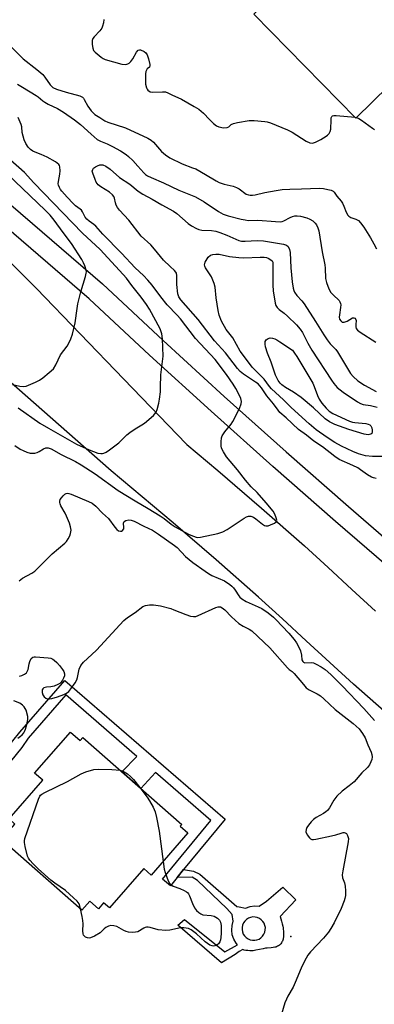
# Model space of a CAD drawing. Units: inches. Extents: x 1249762 to 1255762, y 489455 to 493456.
# Drawn here: x 1254093 to 1254217, y 491046 to 491390 of the extents above; entities that cross this region are included whole.
import ezdxf

# ---------------------------------------------------------------- set-up
doc = ezdxf.new("R2010")
doc.units = ezdxf.units.IN
doc.header["$MEASUREMENT"] = 0
for name, color, linetype in [('BLDG-Footprint', 5, 'Continuous'), ('ELEV-Spot Elevation', 7, 'Continuous'), ('TRANS-Non Street Sidewalk', 7, 'Continuous'), ('TRANS-Road', 130, 'Continuous'), ('TRANS-Street Sidewalk', 7, 'Continuous'), ('Undefined', 1, 'Continuous')]:
    doc.layers.add(name, color=color, linetype=linetype)

msp = doc.modelspace()

# ---------------------------------------------------------------- linework, layer by layer
at = {"layer": 'BLDG-Footprint'}
for points, elevation in [([(1254191.49, 491442.94), (1254209.38, 491424.71), (1254214.07, 491429.31), (1254227.63, 491415.48), (1254233.14, 491420.9), (1254242.08, 491411.79), (1254243.68, 491413.36), (1254256.54, 491400.26), (1254210.56, 491355.15), (1254174.91, 491391.49), (1254184.19, 491400.6), (1254166.61, 491418.53)], 379.61), ([(1254110.9, 491141.03), (1254114.23, 491138.11), (1254115.14, 491139.16), (1254149.72, 491108.84), (1254149.19, 491108.23), (1254151.9, 491105.85), (1254139.05, 491091.19), (1254136.47, 491093.46), (1254124.44, 491079.75), (1254122.44, 491081.5), (1254120.64, 491079.44), (1254117.6, 491082.11), (1254114.83, 491078.96), (1254086.75, 491103.58), (1254091.48, 491108.98), (1254089.41, 491110.79), (1254101.19, 491124.22), (1254098.35, 491126.72)], 389.96)]:
    msp.add_lwpolyline(points, close=True, dxfattribs=dict(at, elevation=elevation))
at = {"layer": 'ELEV-Spot Elevation'}
msp.add_point((1254187.81, 491069.7, 389.34), dxfattribs=at)
at = {"layer": 'TRANS-Non Street Sidewalk'}
msp.add_lwpolyline([(1254150.38, 491093.09), (1254148.1, 491090.31), (1254145.75, 491087.46), (1254143, 491089.72), (1254159.89, 491110.24), (1254140.61, 491126.91), (1254135.39, 491121.41), (1254128.86, 491127.13), (1254134.05, 491132.58), (1254109.29, 491153.99), (1254096.04, 491138.87), (1254093.84, 491135.66), (1254083.86, 491123.42), (1254080.89, 491125.93), (1254093.22, 491141.05), (1254108.95, 491158.99), (1254164.84, 491110.66)], close=True, dxfattribs=at)
for points in [[(1254148.1, 491090.31, 0), (1254150.38, 491093.09, 0), (1254153.79, 491092.5, 0), (1254156.09, 491091.44, 0), (1254169, 491080.23, 0), (1254169.76, 491080.09, 0), (1254172.03, 491079.68, 0), (1254173.56, 491080.2, 0), (1254175.16, 491080.4, 0), (1254176.77, 491080.29, 0), (1254179.34, 491082.08, 0), (1254185.08, 491086.92, 0), (1254189.57, 491082.54, 0), (1254184.04, 491076.73, 0), (1254184.54, 491075.08, 0), (1254184.8, 491074.14, 0), (1254185.01, 491073.29, 0), (1254185.12, 491072.78, 0), (1254185.19, 491072.25, 0), (1254185.25, 491071.62, 0), (1254185.28, 491070.6, 0), (1254185.27, 491069.93, 0), (1254185.24, 491069.61, 0), (1254185.17, 491069.03, 0), (1254185.11, 491068.79, 0), (1254185.01, 491068.5, 0), (1254184.87, 491068.17, 0), (1254184.7, 491067.83, 0), (1254184.51, 491067.49, 0), (1254184.32, 491067.2, 0), (1254184.13, 491066.97, 0), (1254183.86, 491066.74, 0), (1254183.51, 491066.52, 0), (1254183.14, 491066.32, 0), (1254182.81, 491066.16, 0), (1254182.55, 491066.06, 0), (1254182.26, 491065.98, 0), (1254181.61, 491065.86, 0), (1254180.91, 491065.78, 0), (1254179.55, 491065.68, 0), (1254178.98, 491065.62, 0), (1254178.16, 491065.47, 0), (1254175.59, 491064.93, 0), (1254174.67, 491064.79, 0), (1254174.13, 491064.75, 0), (1254173.5, 491064.76, 0), (1254172.76, 491064.82, 0), (1254172.06, 491064.9, 0), (1254171.54, 491065.01, 0), (1254171.02, 491065.19, 0), (1254169.74, 491064.48, 0), (1254168.41, 491063.41, 0), (1254163.65, 491060.53, 0), (1254148.32, 491073.69, 0), (1254150.71, 491075.65, 0), (1254164.83, 491064.38, 0), (1254169.21, 491066.79, 0), (1254168.68, 491067.4, 0), (1254167.88, 491068.8, 0), (1254167.37, 491070.33, 0), (1254167.16, 491071.93, 0), (1254167.28, 491073.54, 0), (1254167.7, 491075.1, 0), (1254167.28, 491077.38, 0), (1254166.39, 491078.52, 0), (1254165.51, 491079.55, 0), (1254155.2, 491089.22, 0), (1254153.31, 491090.45, 0)], [(1254174.39, 491068.43, 0), (1254175.19, 491068.42, 0), (1254175.98, 491068.56, 0), (1254176.72, 491068.86, 0), (1254177.4, 491069.29, 0), (1254177.97, 491069.85, 0), (1254178.42, 491070.51, 0), (1254178.74, 491071.25, 0), (1254178.91, 491072.03, 0), (1254178.92, 491072.83, 0), (1254178.77, 491073.61, 0), (1254178.48, 491074.36, 0), (1254178.04, 491075.03, 0), (1254177.48, 491075.6, 0), (1254176.82, 491076.06, 0), (1254176.09, 491076.37, 0), (1254175.31, 491076.54, 0), (1254174.51, 491076.55, 0), (1254173.72, 491076.41, 0), (1254172.98, 491076.11, 0), (1254172.31, 491075.67, 0), (1254171.73, 491075.12, 0), (1254171.28, 491074.46, 0), (1254170.96, 491073.72, 0), (1254170.79, 491072.94, 0), (1254170.78, 491072.14, 0), (1254170.93, 491071.35, 0), (1254171.22, 491070.61, 0), (1254171.66, 491069.94, 0), (1254172.22, 491069.36, 0), (1254172.88, 491068.91, 0), (1254173.61, 491068.59, 0)]]:
    msp.add_polyline3d(points, close=True, dxfattribs=at)
at = {"layer": 'TRANS-Road'}
for points in [[(1254072.13, 491322.47), (1254099.06, 491295.74), (1254129.48, 491264.18), (1254151.29, 491241.55), (1254151.46, 491241.41), (1254162.36, 491232.25), (1254177.54, 491219.2), (1254192.55, 491205.97), (1254200.87, 491198.42), (1254209.15, 491190.81), (1254217.43, 491183.22)], [(1254226.24, 491143.2), (1254209.73, 491157.77), (1254201.43, 491165.33), (1254193.16, 491172.91), (1254184.89, 491180.51), (1254176.58, 491188.06), (1254161.75, 491201.12), (1254146.76, 491214.01), (1254135.94, 491223.1), (1254125.13, 491232.18), (1254083.24, 491268.81)]]:
    msp.add_lwpolyline(points, dxfattribs=at)
at = {"layer": 'TRANS-Street Sidewalk'}
for points in [[(1253951.94, 491446.02), (1254019.2, 491385.83), (1254122, 491297.37), (1254143.2, 491277.64), (1254164.58, 491258.13), (1254186.15, 491238.82), (1254207.91, 491219.71), (1254229.85, 491200.83), (1254268.69, 491165.65), (1254347.8, 491093.99), (1254390.93, 491048.95), (1254397.67, 491041.32), (1254404.59, 491033.86), (1254411.68, 491026.56), (1254418.94, 491019.42), (1254426.35, 491012.45), (1254433.93, 491005.65), (1254441.66, 490999.03)], [(1254445.24, 490987.19), (1254437.23, 490993.73), (1254429.38, 491000.46), (1254421.68, 491007.36), (1254414.15, 491014.44), (1254406.78, 491021.69), (1254399.58, 491029.11), (1254392.55, 491036.69), (1254385.84, 491044.27), (1254342.99, 491089.03), (1254225.28, 491195.65), (1254203.38, 491214.5), (1254181.57, 491233.65), (1254159.95, 491253), (1254138.52, 491272.57), (1254117.4, 491292.22), (1254014.65, 491380.64), (1253947.67, 491440.58)]]:
    msp.add_lwpolyline(points, dxfattribs=at)
at = {"layer": 'Undefined'}
msp.add_line((1254210.23, 491355.49, 380), (1254210.78, 491355.37, 380), dxfattribs=at)
for points, elevation in [([(1254122.49, 491389.58), (1254122.35, 491388.45), (1254122.1, 491387.33), (1254121.8, 491386.55), (1254121.12, 491385.64), (1254119.11, 491383.53), (1254118.7, 491382.92), (1254118.45, 491382.24), (1254118.41, 491380.9), (1254118.63, 491379.57), (1254118.96, 491378.84), (1254119.53, 491378.19), (1254121.59, 491376.44), (1254122.33, 491375.95), (1254122.94, 491375.68), (1254128.83, 491374.08), (1254130.15, 491373.92), (1254130.88, 491374.11), (1254131.32, 491374.4), (1254131.91, 491374.98), (1254132.59, 491375.9), (1254133.88, 491378.17), (1254134.53, 491378.93), (1254134.93, 491379.05), (1254135.38, 491378.99), (1254136.57, 491378.44), (1254137.22, 491377.95), (1254137.69, 491377.27), (1254138.16, 491375.87), (1254138.61, 491373.88), (1254138.63, 491373.39), (1254138.52, 491373), (1254137.65, 491372.35), (1254137.36, 491371.96), (1254137.2, 491371.5), (1254137.08, 491370.71), (1254137.02, 491368.45), (1254137.1, 491367.02), (1254137.4, 491365.75), (1254137.62, 491365.3), (1254137.93, 491364.93), (1254138.72, 491364.4), (1254139.49, 491364.22), (1254142.95, 491364.43), (1254144.04, 491364.36), (1254144.81, 491364.08), (1254146.25, 491363.34), (1254149.67, 491361.78), (1254154.12, 491359.3), (1254155.64, 491358.35), (1254157.29, 491356.92), (1254159.37, 491354.7), (1254160.8, 491353.35), (1254161.89, 491352.49), (1254162.62, 491352.13), (1254164.25, 491351.86), (1254165.56, 491351.89), (1254166.17, 491352.15), (1254167.04, 491353), (1254167.76, 491353.36), (1254169.17, 491353.69), (1254173.28, 491354.38), (1254175.01, 491354.41), (1254178.72, 491354.06), (1254179.56, 491353.88), (1254180.67, 491353.51), (1254186.7, 491351.11), (1254188.24, 491350.28), (1254193.18, 491347.13), (1254194.43, 491346.64), (1254195.44, 491346.51), (1254196.47, 491346.79), (1254198.24, 491347.72), (1254200.21, 491348.93), (1254200.65, 491349.28), (1254201.21, 491349.89), (1254201.61, 491350.59), (1254201.79, 491351.39), (1254201.87, 491354.57), (1254201.96, 491355.35), (1254202.1, 491355.77), (1254202.4, 491356.04), (1254202.85, 491356.14), (1254203.66, 491356.14), (1254210.23, 491355.49)], 380), ([(1254090.14, 491380.03), (1254094.31, 491375.9), (1254099.18, 491372.14), (1254101.19, 491370.41), (1254101.95, 491369.53), (1254103.76, 491366.86), (1254104.35, 491366.23), (1254104.73, 491365.94), (1254106.04, 491365.35), (1254109.41, 491364.27), (1254114.11, 491363), (1254115.02, 491362.52), (1254115.38, 491362.19), (1254115.7, 491361.74), (1254116.89, 491359.43), (1254118.08, 491357.78), (1254119.43, 491356.51), (1254121.11, 491355.37), (1254122.89, 491354.3), (1254123.88, 491353.79), (1254130.09, 491351.79), (1254137.91, 491348.18), (1254139.05, 491347.46), (1254139.88, 491346.76), (1254142.7, 491343.53), (1254144.1, 491342.42), (1254145.56, 491341.4), (1254149.82, 491339.25), (1254153.51, 491337.92), (1254154.61, 491337.46), (1254158, 491335.54), (1254161.74, 491333.3), (1254162.74, 491332.79), (1254164.58, 491332.15), (1254167.7, 491331.42), (1254168.79, 491331.05), (1254169.74, 491330.5), (1254172.27, 491328.73), (1254173.02, 491328.39), (1254173.57, 491328.29), (1254174.44, 491328.28), (1254175.32, 491328.39), (1254178.78, 491329.29), (1254182.7, 491329.99), (1254184.85, 491330.3), (1254187.5, 491330.48), (1254191.58, 491330.52), (1254197.84, 491330.76), (1254199.26, 491330.62), (1254200.72, 491330.33), (1254201.85, 491330.02), (1254202.59, 491329.69), (1254202.95, 491329.39), (1254203.88, 491327.94), (1254205.35, 491326.23), (1254205.85, 491325.53), (1254206.38, 491324.5), (1254207.19, 491322.36), (1254207.75, 491321.37), (1254208.1, 491321), (1254208.73, 491320.55), (1254210.49, 491319.95), (1254211.4, 491319.48), (1254212.16, 491318.72), (1254213.29, 491317.16), (1254215.61, 491313.47), (1254216.77, 491311.41), (1254217.71, 491309.56)], 382), ([(1254092.36, 491367), (1254094.15, 491365.98), (1254098.88, 491363.12), (1254099.58, 491362.61), (1254101.17, 491361.21), (1254101.86, 491360.75), (1254103.07, 491360.09), (1254106.38, 491358.52), (1254108.4, 491357.31), (1254112.33, 491354.57), (1254114.42, 491352.97)], 384), ([(1254091.44, 491240.98), (1254093.35, 491239.75), (1254094.37, 491239.23), (1254095.68, 491238.72), (1254096.75, 491238.39), (1254097.57, 491238.28), (1254098.42, 491238.34), (1254099.23, 491238.56), (1254099.99, 491238.95), (1254101.46, 491239.88), (1254102.21, 491240.19), (1254103.11, 491240.2), (1254104.17, 491239.79), (1254107.64, 491237.86), (1254112.66, 491235.41), (1254114.65, 491234.29), (1254119.49, 491231.08), (1254127.51, 491225.37), (1254133.46, 491221.72), (1254138.01, 491219.09), (1254142.2, 491216.47), (1254143.63, 491215.49), (1254145.98, 491213.62), (1254147.42, 491212.64), (1254152.14, 491210.08), (1254153.44, 491209.46), (1254155.08, 491208.97), (1254156.22, 491208.99), (1254162.36, 491210.37), (1254164.08, 491210.85), (1254165.62, 491211.68), (1254171.53, 491215.65), (1254172.3, 491216.09), (1254173.09, 491216.38), (1254173.86, 491216.37), (1254174.81, 491216.03), (1254175.62, 491215.46), (1254177.92, 491213.58), (1254178.62, 491213.14), (1254179.12, 491212.97), (1254179.92, 491213.04), (1254180.75, 491213.31), (1254182.09, 491213.92), (1254182.7, 491214.38), (1254182.82, 491214.57), (1254182.89, 491215), (1254182.75, 491215.75), (1254182.25, 491217.06), (1254181.65, 491218.06), (1254179.21, 491221.02), (1254176.1, 491224.57), (1254174.01, 491226.6), (1254171.96, 491228.92), (1254169.25, 491232.52), (1254165.33, 491237.08), (1254164.25, 491238.82), (1254163.64, 491240.12), (1254163.48, 491240.92), (1254163.49, 491242.3), (1254163.65, 491243.67), (1254163.89, 491244.43), (1254164.75, 491245.78), (1254166.95, 491248.45), (1254167.61, 491249.39), (1254169.88, 491253.92), (1254170.53, 491255.55), (1254170.61, 491256.33), (1254170.39, 491257.37), (1254169.6, 491259.16), (1254168.59, 491260.91), (1254167.65, 491262.38), (1254165.3, 491265.73), (1254161.34, 491271.03), (1254154.51, 491278.3), (1254149.34, 491285.19), (1254148.17, 491286.5), (1254144.69, 491290.05), (1254142.46, 491292.85), (1254139.37, 491296.96), (1254137.91, 491298.7), (1254136.37, 491300.3), (1254133.46, 491303.02), (1254128.74, 491308.09), (1254122.19, 491314.68), (1254119.68, 491317.53), (1254119.02, 491318.08), (1254117.38, 491319.25), (1254116.53, 491320), (1254116.02, 491320.65), (1254115.07, 491322.54), (1254114.67, 491323.12), (1254114.27, 491323.49), (1254112.67, 491324.64), (1254111.84, 491325.39), (1254109.68, 491327.61), (1254107.84, 491329.67), (1254107.41, 491330.27), (1254107.01, 491331), (1254106.71, 491331.78), (1254106.61, 491332.31), (1254106.65, 491333.13), (1254107.19, 491335.66), (1254107.3, 491336.81), (1254107.19, 491338.2), (1254107.02, 491338.7), (1254106.78, 491339.04), (1254106.28, 491339.5), (1254105.66, 491339.91), (1254102.75, 491341.53), (1254100.69, 491342.52), (1254098.49, 491343.32), (1254097.73, 491343.68), (1254096.86, 491344.29), (1254096.1, 491345.09), (1254095.32, 491346.32), (1254094.72, 491347.64), (1254094.03, 491350.15), (1254093.85, 491352.18), (1254093.67, 491353.01), (1254092.65, 491355.38)], 384), ([(1254210.78, 491355.37), (1254211.53, 491355.08), (1254212.5, 491354.51), (1254216.3, 491351.68), (1254217.05, 491351.24)], 380), ([(1254114.42, 491352.97), (1254118.07, 491349.58), (1254120.23, 491347.79), (1254121.36, 491347.15), (1254123.72, 491346.27), (1254125.6, 491345.36), (1254128.39, 491343.74), (1254130.34, 491342.47), (1254131.18, 491341.78), (1254132.6, 491340.38), (1254134.38, 491338.5), (1254136.49, 491336.08), (1254137.07, 491335.56), (1254137.74, 491335.1), (1254138.99, 491334.45), (1254143.38, 491332.58), (1254148.76, 491330.06), (1254154.5, 491327.72), (1254157.56, 491326.03), (1254162.58, 491322.63), (1254164.22, 491321.75), (1254165.98, 491321.17), (1254170.45, 491320.01), (1254171.85, 491319.68), (1254172.93, 491319.52), (1254176.33, 491319.57), (1254182.49, 491319.09), (1254184.14, 491319.08), (1254184.84, 491319.2), (1254185.38, 491319.39), (1254187.63, 491320.57), (1254188.39, 491320.89), (1254189.22, 491321.07), (1254190.08, 491321.12), (1254191.2, 491320.98), (1254193.41, 491320.39), (1254194.47, 491319.99), (1254195.45, 491319.38), (1254196.3, 491318.61), (1254196.78, 491317.93), (1254197.3, 491316.93), (1254197.64, 491315.86), (1254198.76, 491308.52), (1254199.74, 491304.01), (1254199.85, 491302.85), (1254199.94, 491299.22), (1254200.24, 491297.89), (1254201.14, 491295.69), (1254201.81, 491294.39), (1254202.55, 491293.51), (1254204.66, 491291.55), (1254204.97, 491291.1), (1254205.16, 491290.58), (1254205.25, 491290.02), (1254205.22, 491289.17), (1254204.77, 491286.59), (1254204.7, 491285.76), (1254204.84, 491285.02), (1254205.24, 491284.44), (1254205.8, 491284.06), (1254206.5, 491284.02), (1254207.5, 491284.43), (1254209.39, 491285.52), (1254209.8, 491285.59), (1254210.15, 491285.45), (1254210.54, 491285.01), (1254210.67, 491284.61), (1254210.5, 491283.2), (1254210.53, 491282.38), (1254210.68, 491281.88), (1254211.11, 491281.26), (1254212, 491280.54), (1254217.46, 491277.06)], 384), ([(1254092.59, 491254.2), (1254100.2, 491248.84), (1254103.16, 491247.01), (1254112.95, 491241.51), (1254117.44, 491239.53), (1254120.47, 491238.39), (1254121.43, 491238.23), (1254122, 491238.25), (1254122.55, 491238.37), (1254123.31, 491238.72), (1254124.51, 491239.51), (1254127.79, 491241.89), (1254130.54, 491244.69), (1254131.61, 491245.59), (1254133.44, 491246.88), (1254135.83, 491248.17), (1254136.76, 491248.82), (1254139.84, 491251.53), (1254140.78, 491252.61), (1254141.2, 491253.62), (1254141.76, 491255.83), (1254141.99, 491257.23), (1254142.26, 491259.77), (1254142.36, 491261.41), (1254142.4, 491265.62), (1254143.26, 491272.16), (1254142.99, 491278.22), (1254142.79, 491279.92), (1254142.14, 491281.76), (1254138.43, 491288.57), (1254137.4, 491290.2), (1254135.6, 491292.77), (1254132.26, 491296.84), (1254130.41, 491299.33), (1254129.26, 491300.67), (1254121.21, 491309.4), (1254115.06, 491315.07), (1254098.12, 491332.64), (1254094.86, 491336.28), (1254089.91, 491340.56)], 382), ([(1254090.65, 491262.33), (1254093.2, 491261.68), (1254094.6, 491261.55), (1254095.43, 491261.75), (1254096.25, 491262.06), (1254098.7, 491263.16), (1254100.02, 491263.84), (1254101.19, 491264.66), (1254103.45, 491266.44), (1254104.92, 491267.79), (1254105.79, 491269.19), (1254107.42, 491272.61), (1254109.66, 491275.67), (1254110.28, 491276.65), (1254111.01, 491278.24), (1254111.63, 491279.89), (1254112.54, 491283.8), (1254113.16, 491288.77), (1254113.46, 491290.48), (1254114.48, 491294.63), (1254116.12, 491299.96), (1254116.39, 491301.08), (1254116.43, 491301.64), (1254116.38, 491302.16), (1254115.91, 491303.72), (1254115.47, 491304.72), (1254114.78, 491305.94), (1254111.24, 491311.52), (1254108.33, 491315.28), (1254105.22, 491319.61), (1254103.8, 491321.34), (1254102.07, 491323.11), (1254086.1, 491338.25)], 380), ([(1254217.59, 491229.52), (1254216.72, 491229.71), (1254215.95, 491230.01), (1254214.54, 491230.81), (1254212.17, 491232.55), (1254211.17, 491233.19), (1254209.49, 491234.02), (1254204.72, 491236.16), (1254203.17, 491237.12), (1254198.88, 491240.49), (1254195.8, 491242.57), (1254193.24, 491244.59), (1254190.54, 491246.59), (1254186.22, 491250.66), (1254184.02, 491252.54), (1254183.35, 491253.29), (1254181.73, 491255.54), (1254179.4, 491258.3), (1254177.6, 491261.14), (1254177.02, 491261.88), (1254176.39, 491262.47), (1254175.47, 491263.16), (1254171.33, 491265.86), (1254170.1, 491266.88), (1254169.19, 491267.85), (1254164.97, 491273.29), (1254161.15, 491277.49), (1254155.47, 491284.92), (1254149.36, 491291.77), (1254148.67, 491292.89), (1254148.35, 491293.91), (1254148.04, 491297.19), (1254147.96, 491300.34), (1254147.84, 491301.12), (1254147.67, 491301.51), (1254147.22, 491302.05), (1254145.65, 491303.42), (1254143.41, 491305.67), (1254140.26, 491309.54), (1254138.96, 491310.98), (1254135.58, 491313.99), (1254131.25, 491319.63), (1254127.95, 491323.1), (1254127.27, 491324.07), (1254126.86, 491324.84), (1254126.6, 491325.66), (1254126.24, 491327.34), (1254126.04, 491327.84), (1254125.59, 491328.48), (1254124.48, 491329.36), (1254121.47, 491331.27), (1254120.59, 491331.97), (1254120.14, 491332.44), (1254119.84, 491332.87), (1254119.52, 491333.84), (1254118.62, 491335.98), (1254118.48, 491336.7), (1254118.62, 491337.32), (1254118.92, 491337.7), (1254119.58, 491338.18), (1254120.33, 491338.59), (1254121.12, 491338.88), (1254121.64, 491338.95), (1254122.16, 491338.89), (1254123.23, 491338.44), (1254124.71, 491337.45), (1254127.98, 491334.55), (1254131.55, 491332.17), (1254134.5, 491329.72), (1254136.13, 491328.72), (1254139.44, 491326.93), (1254142.76, 491324.92), (1254146.85, 491322.74), (1254147.98, 491321.9), (1254151.94, 491318.48), (1254153.13, 491317.68), (1254154.91, 491316.7), (1254155.7, 491316.37), (1254156.72, 491316.16), (1254160.1, 491316.01), (1254161.65, 491315.76), (1254163.03, 491315.29), (1254165.48, 491314.32), (1254169.71, 491312.5), (1254170.55, 491312.29), (1254171.84, 491312.23), (1254176.08, 491312.46), (1254178.33, 491312.37), (1254185.27, 491311.22), (1254186.32, 491310.86), (1254186.9, 491310.38), (1254187.34, 491309.42), (1254187.59, 491308.33), (1254187.8, 491303.02), (1254188.26, 491298.09), (1254188.6, 491295.85), (1254188.83, 491295.1), (1254189.13, 491294.44), (1254189.9, 491293.36), (1254191.67, 491291.49), (1254192.48, 491290.45), (1254196.46, 491284.32), (1254199.34, 491279.59), (1254200.49, 491277.91), (1254201.59, 491276.5), (1254203.48, 491274.53), (1254204.14, 491273.68), (1254207.55, 491267.89), (1254208.66, 491266.15), (1254209.57, 491265.08), (1254211.21, 491263.55), (1254213.52, 491262.04), (1254217.56, 491259.83)], 386), ([(1254222.65, 491237.15), (1254216.32, 491237.15), (1254213.86, 491237.44), (1254211.42, 491238.08), (1254209.49, 491238.86), (1254205.47, 491240.83), (1254203.18, 491242.1), (1254200.48, 491243.81), (1254196.71, 491246.49), (1254194.18, 491248.53), (1254187.94, 491254.3), (1254185.25, 491256.92), (1254181.09, 491260.79), (1254180.32, 491261.63), (1254178.45, 491264.11), (1254174.32, 491268.39), (1254171.24, 491272.42), (1254170.17, 491273.96), (1254167.51, 491278.54), (1254165.19, 491281.51), (1254163.59, 491284.43), (1254162.83, 491286.45), (1254162.42, 491288.12), (1254161.7, 491292.51), (1254161.36, 491296.2), (1254161.08, 491297.56), (1254160.15, 491299.89), (1254158.04, 491303.02), (1254157.81, 491303.52), (1254157.71, 491304.02), (1254157.76, 491304.52), (1254157.95, 491305.01), (1254159, 491306.66), (1254159.77, 491307.39), (1254160.53, 491307.66), (1254161.66, 491307.78), (1254162.81, 491307.75), (1254166.43, 491306.93), (1254169.63, 491306.57), (1254171.36, 491306.47), (1254177.15, 491306.74), (1254178.56, 491306.68), (1254179.33, 491306.56), (1254179.9, 491306.37), (1254180.53, 491306.02), (1254181.27, 491305.39), (1254181.55, 491304.94), (1254181.58, 491296.98), (1254181.68, 491294.96), (1254182.37, 491290.62), (1254182.63, 491289.81), (1254183.01, 491289.17), (1254183.8, 491288.4), (1254185.54, 491287.13), (1254186.65, 491286.16), (1254189.83, 491283.08), (1254191.13, 491281.59), (1254191.88, 491280.41), (1254193.76, 491276.67), (1254195.18, 491274.27), (1254202.02, 491263.78), (1254202.89, 491262.62), (1254204.01, 491261.3), (1254205.04, 491260.37), (1254206.15, 491259.56), (1254211.14, 491256.21), (1254212.09, 491255.65), (1254213.12, 491255.31), (1254215.66, 491254.94), (1254217.92, 491254.43)], 388), ([(1254092.91, 491193.79), (1254094.12, 491194.75), (1254097.34, 491196.46), (1254098.44, 491197.22), (1254104.48, 491203.23), (1254108.85, 491206.93), (1254109.43, 491207.56), (1254110.1, 491208.5), (1254110.65, 491209.51), (1254110.91, 491210.33), (1254111.06, 491211.47), (1254110.93, 491212.59), (1254110.48, 491213.95), (1254109.52, 491216.38), (1254109, 491217.42), (1254107.55, 491219.94), (1254107.22, 491220.69), (1254107.1, 491221.18), (1254107.1, 491221.65), (1254107.27, 491222.12), (1254107.74, 491222.79), (1254108.32, 491223.43), (1254108.95, 491223.98), (1254109.4, 491224.24), (1254109.82, 491224.33), (1254110.34, 491224.28), (1254111.13, 491224.03), (1254114.1, 491222.73), (1254117.16, 491221.51), (1254118.42, 491220.89), (1254119.72, 491219.89), (1254122.1, 491217.38), (1254124.11, 491215.57), (1254126.34, 491212.54), (1254127.08, 491211.71), (1254127.68, 491211.25), (1254128.32, 491211.08), (1254128.73, 491211.14), (1254129.09, 491211.32), (1254129.47, 491211.92), (1254129.54, 491212.39), (1254129.43, 491213.88), (1254129.52, 491214.31), (1254129.64, 491214.47), (1254130.22, 491214.83), (1254131.22, 491215.05), (1254132.01, 491214.95), (1254133.08, 491214.57), (1254136.44, 491212.85), (1254139.54, 491211.45), (1254141.63, 491210.12), (1254147.23, 491206.18), (1254148.14, 491205.39), (1254151.09, 491202.33), (1254152.3, 491201.23), (1254153.63, 491200.2), (1254157.87, 491197.18), (1254159.06, 491196.38), (1254160.28, 491195.69), (1254164.65, 491193.76), (1254166.55, 491192.53), (1254167.22, 491191.97), (1254167.77, 491191.38), (1254168.43, 491190.5), (1254169.67, 491188.53), (1254170.03, 491188.09), (1254170.71, 491187.54), (1254172.24, 491186.65), (1254176.46, 491184.74), (1254177.69, 491184.1), (1254179.89, 491182.68), (1254181.73, 491181.18), (1254182.58, 491180.37), (1254187.1, 491175.55), (1254188.96, 491173.35), (1254189.82, 491172.2), (1254190.64, 491170.71), (1254191.18, 491169.38), (1254191.51, 491167.92), (1254191.71, 491166.27), (1254191.96, 491165.66), (1254192.26, 491165.4), (1254192.7, 491165.25), (1254194.9, 491165.29), (1254195.71, 491165.18), (1254196.72, 491164.75), (1254198.44, 491163.78), (1254199.83, 491162.82), (1254201.76, 491161.19), (1254205.8, 491157.18), (1254213.28, 491149.23), (1254217.03, 491145.13)], 386), ([(1254093.05, 491160.58), (1254093.85, 491160.82), (1254094.84, 491161.29), (1254095.47, 491161.75), (1254095.78, 491162.14), (1254096.07, 491162.85), (1254096.39, 491164.86), (1254096.66, 491165.68), (1254097.16, 491166.67), (1254097.68, 491167.19), (1254098.15, 491167.32), (1254098.68, 491167.33), (1254103.12, 491166.94), (1254103.98, 491166.79), (1254104.74, 491166.48), (1254105.22, 491166.16), (1254106.1, 491165.36), (1254107.08, 491164.24), (1254108.12, 491162.85), (1254108.56, 491162.13), (1254108.81, 491161.39), (1254108.77, 491160.64), (1254108.48, 491159.87), (1254108.08, 491159.12), (1254107.6, 491158.43), (1254107.21, 491158.04), (1254106.51, 491157.61), (1254105.18, 491157.12), (1254104.06, 491156.87), (1254102.52, 491156.73), (1254101.57, 491156.44), (1254101.23, 491156.18), (1254101.03, 491155.78), (1254100.96, 491155.31), (1254101, 491154.8), (1254101.25, 491154.05), (1254101.69, 491153.38), (1254102.25, 491152.86), (1254102.71, 491152.67), (1254103.52, 491152.64), (1254104.38, 491152.75), (1254106.39, 491153.29), (1254108.58, 491154.14), (1254109.51, 491154.63), (1254110.28, 491155.23), (1254111.02, 491156.11), (1254112.52, 491158.25), (1254113.08, 491159.24), (1254113.35, 491160.04), (1254113.89, 491162.95), (1254114.54, 491164.25), (1254115.43, 491165.42), (1254118.38, 491168.08), (1254119.98, 491169.65), (1254129.47, 491179.99), (1254130.77, 491181.06), (1254133.42, 491182.8), (1254136.15, 491184.8), (1254137.06, 491185.21), (1254138.42, 491185.42), (1254139.81, 491185.42), (1254142.29, 491185.1), (1254145.88, 491184.12), (1254147, 491183.73), (1254151.12, 491182.03), (1254152.74, 491181.52), (1254153.81, 491181.33), (1254154.63, 491181.42), (1254155.44, 491181.71), (1254161.67, 491184.51), (1254162.47, 491184.75), (1254163.22, 491184.72), (1254163.89, 491184.37), (1254164.73, 491183.69), (1254167.12, 491181.2), (1254169.61, 491178.92), (1254171.2, 491177.94), (1254173.26, 491176.97), (1254174.24, 491176.32), (1254180.49, 491170.4), (1254186.6, 491163.43), (1254187.25, 491162.87), (1254188.23, 491162.21), (1254189.02, 491161.45), (1254192.2, 491157.62), (1254193.22, 491156.53), (1254194.21, 491155.81), (1254197.05, 491154.41), (1254198.16, 491153.66), (1254199.37, 491152.64), (1254203.28, 491148.88), (1254209.57, 491144.09), (1254211.64, 491142.17), (1254212.88, 491140.57), (1254213.76, 491139.05), (1254214.68, 491136.63), (1254215.86, 491134.06), (1254216.1, 491133.24), (1254216.17, 491132.37), (1254216.06, 491131.51), (1254215.78, 491130.69), (1254215.26, 491129.65), (1254214.59, 491128.75), (1254212.67, 491126.79), (1254209.93, 491123.68), (1254208.23, 491122.27), (1254205.78, 491120.49), (1254203.84, 491118.64), (1254202.84, 491117.33), (1254201.33, 491114.59), (1254200.67, 491113.72), (1254200.08, 491113.2), (1254199.21, 491112.59), (1254196.65, 491111.2), (1254195.71, 491110.55), (1254194.89, 491109.73), (1254193.94, 491108.62), (1254193.39, 491107.76), (1254193.14, 491107.09), (1254193.09, 491106.28), (1254193.49, 491105.26), (1254194.31, 491104.11), (1254194.7, 491103.77), (1254195.15, 491103.58), (1254195.68, 491103.55), (1254196.53, 491103.65), (1254202.05, 491104.8), (1254203.49, 491105.17), (1254205.34, 491105.83), (1254206.05, 491106.01), (1254206.47, 491106.02), (1254206.85, 491105.92), (1254207.2, 491105.63), (1254207.61, 491104.99), (1254207.93, 491103.97), (1254207.89, 491102.82), (1254205.95, 491092.64), (1254205.77, 491091.21), (1254205.9, 491090.15), (1254206.55, 491088.43), (1254206.81, 491087.35), (1254206.91, 491085.69), (1254206.86, 491084.03), (1254206.71, 491083.03), (1254206.48, 491082.22), (1254205.36, 491079.47), (1254202.92, 491074.54), (1254201.78, 491072.51), (1254201, 491071.31), (1254199.24, 491069.11), (1254194.65, 491064.35), (1254193.76, 491063.22), (1254193.14, 491062.21), (1254191.65, 491059.32), (1254189.7, 491054.47), (1254188.64, 491052.06), (1254186.76, 491048.92), (1254186.27, 491047.93), (1254185.76, 491046.57), (1254184.55, 491042.6)], 388), ([(1254092.48, 491138.95), (1254093.43, 491139.58), (1254094.04, 491140.14), (1254094.55, 491140.78), (1254094.82, 491141.26), (1254095.13, 491142.05), (1254095.6, 491143.72), (1254095.97, 491145.4), (1254095.95, 491146.51), (1254095.35, 491148.66), (1254094.75, 491149.88), (1254094.15, 491150.47), (1254093.19, 491151.1), (1254091.11, 491151.91)], 388), ([(1254114.39, 491079.35), (1254113.86, 491081.11), (1254113.61, 491081.58), (1254113.17, 491082.09), (1254111.87, 491083.21), (1254109.19, 491085.77), (1254105.37, 491088.34), (1254104.01, 491089.44), (1254099.64, 491093.33), (1254097.83, 491095.09), (1254096.71, 491096.33), (1254096.25, 491097.03), (1254095.92, 491097.81), (1254095.02, 491101.14), (1254094.78, 491102.53), (1254094.81, 491103.08), (1254094.99, 491103.93), (1254099.69, 491117.63), (1254100.17, 491118.66), (1254100.45, 491119.01), (1254100.87, 491119.36), (1254101.88, 491119.93), (1254109.88, 491123.76), (1254114.59, 491126.52), (1254116.21, 491127.16), (1254119.08, 491127.94), (1254120.51, 491128.14), (1254125.32, 491128.05), (1254128.18, 491127.73)], 390), ([(1254128.18, 491127.73), (1254128.86, 491127.54), (1254129.6, 491127.18), (1254130.77, 491126.44), (1254131.88, 491125.6), (1254132.86, 491124.55), (1254135.07, 491121.69)], 390), ([(1254135.07, 491121.69), (1254137.67, 491118.29), (1254138.5, 491117.08), (1254139.76, 491114.82), (1254140.39, 491113.25), (1254140.86, 491111.28), (1254141.82, 491106.45), (1254143.22, 491095.96)], 390), ([(1254143.22, 491095.96), (1254143.62, 491093.18), (1254143.91, 491092.06), (1254145.04, 491089.13), (1254145.43, 491088.4), (1254145.75, 491087.97), (1254146.69, 491087.35), (1254149.03, 491086.49), (1254150.62, 491085.81), (1254151.35, 491085.38), (1254151.73, 491085.05), (1254152.06, 491084.66), (1254152.46, 491083.93), (1254153.51, 491081.25), (1254154.23, 491079.72), (1254154.85, 491078.82), (1254155.67, 491078.08), (1254156.36, 491077.62), (1254157.11, 491077.32), (1254159.96, 491077.05), (1254161.01, 491076.78), (1254162.19, 491076.18), (1254162.92, 491075.41), (1254163.26, 491074.7), (1254163.45, 491073.58), (1254163.51, 491070.89), (1254163.43, 491069.43), (1254163.27, 491068.58), (1254162.98, 491067.84), (1254162.55, 491067.22), (1254161.96, 491066.74), (1254161.27, 491066.44), (1254160.78, 491066.38), (1254160.3, 491066.45), (1254159.54, 491066.77), (1254157.89, 491067.92), (1254154.89, 491070.62), (1254153.05, 491072.02), (1254152.05, 491072.52), (1254151.24, 491072.7), (1254150.41, 491072.78), (1254149.28, 491072.71), (1254145.58, 491071.94), (1254144.13, 491071.84), (1254141.52, 491072.07), (1254138.75, 491072.87), (1254137.95, 491073), (1254137.44, 491073), (1254136.94, 491072.88), (1254136.46, 491072.65), (1254134.35, 491071.4), (1254133.57, 491071.2), (1254132.48, 491071.16), (1254131.09, 491071.27), (1254130.29, 491071.45), (1254129.52, 491071.79), (1254127.03, 491073.19), (1254126, 491073.51), (1254124.91, 491073.54), (1254124.13, 491073.34), (1254123.23, 491072.85), (1254122.62, 491072.37), (1254121.28, 491071.08), (1254119.23, 491069.83), (1254117.9, 491069.24), (1254117.37, 491069.15), (1254116.86, 491069.23), (1254116.15, 491069.55), (1254115.74, 491069.86), (1254115.47, 491070.24), (1254115.31, 491070.64), (1254115.19, 491071.73), (1254115.26, 491074.14), (1254115.2, 491075.33), (1254114.98, 491076.76), (1254114.39, 491079.35)], 390)]:
    msp.add_lwpolyline(points, dxfattribs=dict(at, elevation=elevation))
at = {"layer": 'Undefined', "elevation": 390}
msp.add_lwpolyline([(1254214.79, 491244.78), (1254213.4, 491245.02), (1254208.02, 491246.56), (1254203.17, 491248.39), (1254201.37, 491249.21), (1254199.83, 491250.31), (1254195.75, 491254.13), (1254191.4, 491257.7), (1254188.77, 491259.64), (1254185.93, 491261.21), (1254184.69, 491262.14), (1254184.11, 491262.76), (1254183.45, 491263.68), (1254182.46, 491265.57), (1254180.93, 491270.04), (1254179.71, 491273.16), (1254178.97, 491275.45), (1254178.8, 491276.32), (1254178.88, 491277.28), (1254179.23, 491277.89), (1254179.89, 491278.34), (1254180.66, 491278.57), (1254181.43, 491278.47), (1254182.22, 491278.19), (1254182.98, 491277.82), (1254183.99, 491277.2), (1254188.37, 491274.22), (1254189.1, 491273.27), (1254189.92, 491272.02), (1254195.45, 491262.77), (1254196.01, 491261.63), (1254197.13, 491258.44), (1254197.72, 491257.15), (1254198.69, 491255.74), (1254200.15, 491253.98), (1254201.18, 491253), (1254202.46, 491252.15), (1254208.34, 491249.45), (1254209.37, 491249.13), (1254210.21, 491248.98), (1254214.05, 491248.67), (1254214.88, 491248.48), (1254215.36, 491248.25), (1254215.73, 491247.9), (1254216.08, 491247.17), (1254216.26, 491246.36), (1254216.26, 491245.61), (1254216.06, 491245.25), (1254215.71, 491245.01)], close=True, dxfattribs=at)

doc.saveas('drawing.dxf')
